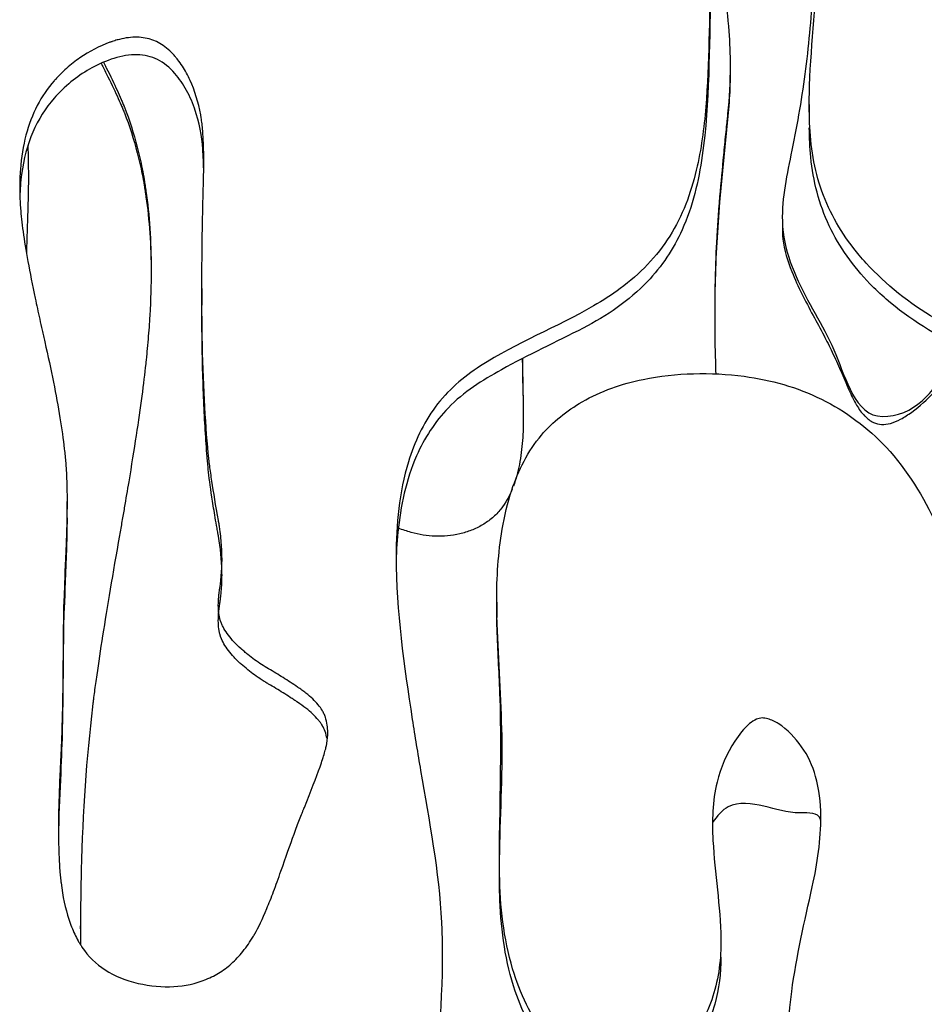
# Model space of a CAD drawing. Units: millimetres. Extents: x 147 to 2818, y 68 to 2050.
# Drawn here: x 535 to 587, y 673 to 730 of the extents above; entities that cross this region are included whole.
import ezdxf

# ---------------------------------------------------------------- set-up
doc = ezdxf.new("R2010")
doc.units = ezdxf.units.MM
doc.layers.get('0').update_dxf_attribs({"lineweight": 20, "true_color": 0x8faf8f})

msp = doc.modelspace()

# ---------------------------------------------------------------- linework, layer by layer
at = {"color": 218, "lineweight": -3, "true_color": 0x480548}
for p, q in [((575.7821, 727.0185), (575.7821, 727.3539)), ((578.7572, 718.4015), (578.7572, 718.0797)), ((538.4904, 677.8235), (538.4904, 677.9952))]:
    msp.add_line(p, q, dxfattribs=at)
at = {"color": 78, "lineweight": -3, "true_color": 0x264805}
for p, q in [((580.3017, 725.146), (580.3017, 724.1579)), ((545.4545, 714.5833), (545.4545, 713.6332)), ((537.7173, 701.4557), (537.7173, 702.3627)), ((562.3722, 696.5883), (562.3722, 695.701))]:
    msp.add_line(p, q, dxfattribs=at)
for points, knots in [([(582.1174, 774.6007), (582.1184, 774.7638), (582.1173, 774.9269), (582.1096, 775.0899), (582.0918, 775.4687), (582.0455, 775.8475), (581.9678, 776.219), (581.8154, 776.9467), (581.5302, 777.657), (581.1436, 778.2956), (580.8402, 778.7966), (580.4832, 779.2779), (580.0474, 779.6738), (579.8291, 779.8721), (579.5903, 780.0627), (579.3158, 780.1751), (579.2191, 780.2147), (579.1164, 780.2442), (579.0122, 780.2558), (578.907, 780.2677), (578.7974, 780.2606), (578.6955, 780.2324), (578.6069, 780.2079), (578.522, 780.1673), (578.4459, 780.1166), (578.3377, 780.0445), (578.249, 779.9459), (578.1662, 779.8466), (577.9641, 779.6042), (577.8268, 779.3124), (577.7081, 779.0216), (577.252, 777.9044), (577.0596, 776.6916), (576.9077, 775.4969), (576.3832, 771.3723), (576.4536, 767.1925), (576.2526, 763.0345), (576.2231, 762.4251), (576.1933, 761.8156), (576.1633, 761.2061), (575.6942, 751.6949), (575.0387, 742.1767), (574.6607, 732.6322), (574.5601, 730.092), (574.562, 727.545), (574.3626, 725.0085), (574.2669, 723.7909), (574.1032, 722.5729), (573.8223, 721.383), (573.5101, 720.0607), (573.022, 718.752), (572.2981, 717.5968), (571.5682, 716.4321), (570.5712, 715.4109), (569.4591, 714.5919), (568.9667, 714.2292), (568.4518, 713.8951), (567.9225, 713.5871), (565.8071, 712.3562), (563.4894, 711.47), (561.435, 710.1417), (560.453, 709.5068), (559.536, 708.7226), (558.8458, 707.7848), (558.1541, 706.845), (557.6491, 705.7594), (557.3068, 704.6474), (556.7673, 702.895), (556.5956, 701.0287), (556.596, 699.1961), (556.596, 699.1935), (556.596, 699.1908), (556.596, 699.1882)], [0.346282343, 0.346282343, 0.346282343, 0.346282343, 0.346773426, 0.346773426, 0.346773426, 0.347903489, 0.347903489, 0.347903489, 0.350142205, 0.350142205, 0.350142205, 0.351888749, 0.351888749, 0.351888749, 0.352760104, 0.352760104, 0.352760104, 0.353062798, 0.353062798, 0.353062798, 0.353370407, 0.353370407, 0.353370407, 0.353636227, 0.353636227, 0.353636227, 0.354015791, 0.354015791, 0.354015791, 0.354953098, 0.354953098, 0.354953098, 0.358577653, 0.358577653, 0.358577653, 0.371068189, 0.371068189, 0.371068189, 0.372898891, 0.372898891, 0.372898891, 0.401466847, 0.401466847, 0.401466847, 0.409069083, 0.409069083, 0.409069083, 0.412711115, 0.412711115, 0.412711115, 0.416765462, 0.416765462, 0.416765462, 0.420869534, 0.420869534, 0.420869534, 0.422660373, 0.422660373, 0.422660373, 0.429813627, 0.429813627, 0.429813627, 0.433266939, 0.433266939, 0.433266939, 0.43671438, 0.43671438, 0.43671438, 0.442156917, 0.442156917, 0.442156917, 0.442164698, 0.442164698, 0.442164698, 0.442164698]), ([(576.8484, 773.7784), (582.0406, 774.763), (581.9349, 775.2929), (581.7645, 775.798), (581.517, 776.5317), (581.1285, 777.2292), (580.6471, 777.8408), (580.4089, 778.1433), (580.1412, 778.4279), (579.84, 778.6703), (579.7244, 778.7635), (579.6016, 778.8497), (579.4704, 778.9202), (579.338, 778.9914), (579.1932, 779.0481), (579.0438, 779.0699), (578.9522, 779.0832), (578.8569, 779.0831), (578.7658, 779.0666), (578.6744, 779.05), (578.5851, 779.0166), (578.5046, 778.9712), (578.4248, 778.9262), (578.3531, 778.8669), (578.2891, 778.8021), (578.1357, 778.6467), (578.0098, 778.4637), (577.9075, 778.2722), (577.5517, 777.6059), (577.3639, 776.8591), (577.2079, 776.1225), (576.7097, 773.7717), (576.6852, 771.3435), (576.579, 768.9426), (576.5254, 767.7295), (576.4703, 766.5162), (576.4138, 765.3028), (576.1139, 758.8639), (575.7715, 752.4196), (575.4124, 745.9698), (575.1443, 741.1559), (574.8464, 736.3393), (574.6566, 731.5145), (574.5347, 728.4149), (574.6083, 725.2907), (574.1623, 722.2172), (573.9507, 720.7591), (573.6113, 719.2935), (573.002, 717.9482), (572.5129, 716.8681), (571.8384, 715.8498), (571.0151, 714.9896), (569.9676, 713.8951), (568.6839, 713.0039), (567.328, 712.3139), (565.7668, 711.5194), (564.1785, 710.7745), (562.6461, 709.927), (561.5511, 709.3215), (560.4658, 708.6401), (559.5971, 707.7454), (558.8263, 706.9516), (558.2121, 705.9923), (557.7698, 704.9825), (557.1656, 703.6033), (556.8486, 702.0949), (556.7, 700.5986), (556.638, 699.9735), (556.6043, 699.3458), (556.5989, 698.717)], [0.344595233, 0.344595233, 0.344595233, 0.344595233, 0.346083218, 0.346083218, 0.346083218, 0.34824594, 0.34824594, 0.34824594, 0.349306913, 0.349306913, 0.349306913, 0.349712755, 0.349712755, 0.349712755, 0.350125304, 0.350125304, 0.350125304, 0.350376843, 0.350376843, 0.350376843, 0.350629149, 0.350629149, 0.350629149, 0.350878524, 0.350878524, 0.350878524, 0.351478469, 0.351478469, 0.351478469, 0.35357837, 0.35357837, 0.35357837, 0.360303606, 0.360303606, 0.360303606, 0.363700682, 0.363700682, 0.363700682, 0.381727876, 0.381727876, 0.381727876, 0.395182807, 0.395182807, 0.395182807, 0.40382602, 0.40382602, 0.40382602, 0.407939123, 0.407939123, 0.407939123, 0.411244796, 0.411244796, 0.411244796, 0.415457481, 0.415457481, 0.415457481, 0.420247972, 0.420247972, 0.420247972, 0.423664492, 0.423664492, 0.423664492, 0.426651086, 0.426651086, 0.426651086, 0.430731443, 0.430731443, 0.430731443, 0.432449365, 0.432449365, 0.432449365, 0.432449365]), ([(580.3084, 725.7736), (580.3552, 728.2721), (580.696, 730.7702), (580.7906, 733.2684), (580.8314, 734.3477), (580.8462, 735.4278), (580.8354, 736.5078)], [0.29735728, 0.29735728, 0.29735728, 0.29735728, 0.304839683, 0.304839683, 0.304839683, 0.308071734, 0.308071734, 0.308071734, 0.308071734]), ([(545.5618, 721.8315), (545.5621, 722.239), (545.5552, 722.6143), (545.5282, 723.2807), (545.5088, 723.5753), (545.4703, 723.9745), (545.4558, 724.1004), (545.4319, 724.2786), (545.4235, 724.3362), (545.4103, 724.4199), (545.4058, 724.4474), (545.399, 724.4879), (545.3966, 724.5013), (545.3931, 724.5213), (545.3919, 724.5279), (545.3896, 724.5411), (545.3893, 724.5427), (545.2526, 725.2895), (545.0519, 725.9491), (544.6515, 726.825), (544.5016, 727.098), (544.2518, 727.4792), (544.1644, 727.6015), (544.0271, 727.778), (543.9803, 727.8356), (543.9085, 727.9202), (543.8843, 727.9482), (543.8355, 728.0034), (543.8144, 728.0269), (543.3292, 728.5527), (542.8, 728.8552), (541.8975, 729.0207), (541.5786, 729.0278), (541.073, 728.9664), (540.8999, 728.9339), (540.6335, 728.8671), (540.5436, 728.8419), (540.407, 728.7995), (540.3612, 728.7846), (540.292, 728.7612), (540.2689, 728.7532), (540.2225, 728.7368), (540.1951, 728.7268), (539.5642, 728.4952), (538.9924, 728.1988), (538.1944, 727.6466), (537.9384, 727.4446), (537.5693, 727.1146), (537.4487, 727.0002), (537.2717, 726.8217), (537.2133, 726.7611), (537.1266, 726.6686), (537.0979, 726.6374), (537.055, 726.5903), (537.0407, 726.5745), (537.0123, 726.5428), (536.9959, 726.5243), (536.2246, 725.6517), (535.6834, 724.6116), (535.1989, 722.78), (535.092, 722.1241), (535.0143, 721.0851), (535.0018, 720.7366), (535.0019, 720.3775)], [0.00733123, 0.00733123, 0.00733123, 0.00733123, 0.015625, 0.015625, 0.0234375, 0.0234375, 0.02734375, 0.02734375, 0.02929688, 0.02929688, 0.03027344, 0.03027344, 0.03076172, 0.03076172, 0.03100586, 0.03100586, 0.03125, 0.03125, 0.046875, 0.046875, 0.0546875, 0.0546875, 0.05859375, 0.05859375, 0.06054688, 0.06054688, 0.06152344, 0.06152344, 0.0625, 0.0625, 0.078125, 0.078125, 0.0859375, 0.0859375, 0.08984375, 0.08984375, 0.09179688, 0.09179688, 0.09277344, 0.09277344, 0.09326172, 0.09326172, 0.09375, 0.09375, 0.109375, 0.109375, 0.1171875, 0.1171875, 0.12109375, 0.12109375, 0.12304688, 0.12304688, 0.12402344, 0.12402344, 0.12451172, 0.12451172, 0.125, 0.125, 0.15625, 0.15625, 0.171875, 0.171875, 0.17940751, 0.17940751, 0.17940751, 0.17940751]), ([(545.5599, 721.2312), (545.5544, 721.7374), (545.5366, 722.1883), (545.5067, 722.584), (545.4494, 723.3417), (545.3269, 724.0908), (545.0298, 724.9337), (544.8813, 725.3551), (544.7034, 725.743), (544.496, 726.0974), (544.2887, 726.4518), (544.0903, 726.7314), (543.7858, 727.0601), (543.4814, 727.3889), (543.1447, 727.6324), (542.7758, 727.7909), (542.407, 727.9493), (542.0059, 728.0226), (541.5725, 728.0108), (540.7059, 727.9871), (539.7504, 727.6024), (539.0057, 727.1768), (538.6333, 726.964), (538.2787, 726.7195), (537.9417, 726.4431), (537.6048, 726.1668), (537.2372, 725.8041), (536.984, 725.5187), (536.4777, 724.9479), (536.0684, 724.297), (535.7561, 723.566), (535.4438, 722.8349), (535.2285, 722.0237), (535.1102, 721.1324), (535.0542, 720.7107), (535.0209, 720.3037), (535.0073, 719.8136)], [0.00995262, 0.00995262, 0.00995262, 0.00995262, 0.02083333, 0.02083333, 0.02083333, 0.04166667, 0.04166667, 0.04166667, 0.05208333, 0.05208333, 0.05208333, 0.0625, 0.0625, 0.0625, 0.07291667, 0.07291667, 0.07291667, 0.08333333, 0.08333333, 0.08333333, 0.10416667, 0.10416667, 0.10416667, 0.11458333, 0.11458333, 0.11458333, 0.125, 0.125, 0.125, 0.14583333, 0.14583333, 0.14583333, 0.16666667, 0.16666667, 0.16666667, 0.17652122, 0.17652122, 0.17652122, 0.17652122]), ([(611.7618, 690.8291), (611.7621, 691.3078), (611.6773, 691.7888), (611.5514, 692.2505), (611.2746, 693.266), (610.8047, 694.2393), (610.2197, 695.1173), (609.6055, 696.0389), (608.8586, 696.8873), (608.0124, 697.6067), (607.4623, 698.0744), (606.8546, 698.4886), (606.2007, 698.7992), (605.6878, 699.0429), (605.1362, 699.2326), (604.5718, 699.3039), (604.0025, 699.3758), (603.4096, 699.3305), (602.8539, 699.1883), (602.1925, 699.0192), (601.5639, 698.7133), (600.9879, 698.35), (600.3797, 697.9664), (599.8101, 697.5245), (599.2464, 697.0794), (598.9651, 696.8573), (598.6838, 696.6353), (598.4022, 696.4138), (598.2614, 696.303), (598.1206, 696.1922), (597.9793, 696.0819), (597.944, 696.0544), (597.9121, 696.0226), (597.8759, 695.9961), (597.8579, 695.9828), (597.8396, 695.9699), (597.8213, 695.9569), (597.7483, 695.9049), (597.6748, 695.8535), (597.5996, 695.8047), (597.3832, 695.6641), (597.153, 695.5374), (596.9072, 695.4571), (596.7922, 695.4195), (596.6722, 695.3922), (596.5514, 695.3838), (596.4292, 695.3752), (596.3026, 695.387), (596.1864, 695.4251), (596.0852, 695.4583), (595.9919, 695.5162), (595.9088, 695.5823), (595.8082, 695.6623), (595.7259, 695.7649), (595.6544, 695.8713), (595.4406, 696.1899), (595.3063, 696.5583), (595.1941, 696.9242), (594.6814, 698.5959), (594.5577, 700.3615), (594.3128, 702.0906), (594.1128, 703.5024), (593.8931, 704.917), (593.5289, 706.2958), (593.2613, 707.3087), (592.9179, 708.3189), (592.3961, 709.2297), (592.0435, 709.845), (591.5746, 710.4117), (591.0182, 710.8563), (589.972, 711.6922), (588.6972, 712.2018), (587.5315, 712.8657), (586.0543, 713.7069), (584.7092, 714.8065), (583.5627, 716.0525), (583.4275, 716.1994), (583.2954, 716.3492), (583.1668, 716.5017), (582.3053, 717.5229), (581.5911, 718.6923), (581.1144, 719.9347), (580.6372, 721.1785), (580.4075, 722.5215), (580.3351, 723.849), (580.3001, 724.4906), (580.2935, 725.1322), (580.3084, 725.7736)], [0.240731957, 0.240731957, 0.240731957, 0.240731957, 0.242128955, 0.242128955, 0.242128955, 0.245217411, 0.245217411, 0.245217411, 0.248452284, 0.248452284, 0.248452284, 0.250550276, 0.250550276, 0.250550276, 0.252196891, 0.252196891, 0.252196891, 0.253863672, 0.253863672, 0.253863672, 0.255843435, 0.255843435, 0.255843435, 0.257917792, 0.257917792, 0.257917792, 0.258951831, 0.258951831, 0.258951831, 0.259468851, 0.259468851, 0.259468851, 0.259598223, 0.259598223, 0.259598223, 0.259662768, 0.259662768, 0.259662768, 0.259921003, 0.259921003, 0.259921003, 0.260668154, 0.260668154, 0.260668154, 0.26101621, 0.26101621, 0.26101621, 0.261370858, 0.261370858, 0.261370858, 0.261679204, 0.261679204, 0.261679204, 0.262053926, 0.262053926, 0.262053926, 0.26318412, 0.26318412, 0.26318412, 0.268356151, 0.268356151, 0.268356151, 0.27258114, 0.27258114, 0.27258114, 0.275695165, 0.275695165, 0.275695165, 0.277809857, 0.277809857, 0.277809857, 0.281756893, 0.281756893, 0.281756893, 0.286837629, 0.286837629, 0.286837629, 0.287429694, 0.287429694, 0.287429694, 0.291431729, 0.291431729, 0.291431729, 0.295436098, 0.295436098, 0.295436098, 0.29735728, 0.29735728, 0.29735728, 0.29735728]), ([(611.7408, 690.384), (611.7097, 690.7085), (611.6449, 691.0311), (611.5608, 691.3447), (611.2916, 692.3474), (610.8314, 693.3088), (610.2585, 694.1775), (609.5184, 695.2995), (608.5831, 696.3256), (607.4962, 697.1247), (606.9719, 697.5102), (606.3985, 697.8415), (605.7923, 698.0824), (605.3007, 698.2777), (604.7729, 698.4098), (604.2438, 698.4367), (603.7127, 698.4636), (603.1704, 698.3901), (602.661, 698.2394), (601.9761, 698.0369), (601.3334, 697.6909), (600.7399, 697.2968), (599.7574, 696.6445), (598.8571, 695.8782), (597.926, 695.1557), (597.6152, 694.9145), (597.2744, 694.6921), (596.8986, 694.5717), (596.7676, 694.5297), (596.6299, 694.5012), (596.4922, 694.4988), (596.3965, 694.4972), (596.2991, 694.5087), (596.2075, 694.536), (596.1153, 694.5635), (596.0288, 694.6113), (595.9509, 694.6674), (595.8536, 694.7375), (595.7701, 694.8273), (595.6992, 694.9236), (595.5023, 695.1913), (595.3728, 695.5058), (595.2648, 695.8191), (594.7989, 697.1708), (594.68, 698.6177), (594.4766, 700.031), (594.2367, 701.6974), (594.0233, 703.3733), (593.6224, 705.0084), (593.3441, 706.1432), (592.981, 707.28), (592.3979, 708.2953), (592.072, 708.8629), (591.6506, 709.3911), (591.1474, 709.8137), (590.5488, 710.3164), (589.8544, 710.7009), (589.165, 711.073), (587.6056, 711.9148), (586.0424, 712.8063), (584.7168, 713.975), (584.3937, 714.2598), (584.0803, 714.5559), (583.7815, 714.8654), (582.8384, 715.8426), (582.0245, 716.9709), (581.4456, 718.1933), (580.8644, 719.4204), (580.5205, 720.7726), (580.3908, 722.1205), (580.3364, 722.6856), (580.3065, 723.2522), (580.3038, 723.8196)], [0.243644087, 0.243644087, 0.243644087, 0.243644087, 0.244608093, 0.244608093, 0.244608093, 0.247705989, 0.247705989, 0.247705989, 0.251719209, 0.251719209, 0.251719209, 0.253636634, 0.253636634, 0.253636634, 0.255196235, 0.255196235, 0.255196235, 0.256761742, 0.256761742, 0.256761742, 0.258867914, 0.258867914, 0.258867914, 0.262324674, 0.262324674, 0.262324674, 0.263473245, 0.263473245, 0.263473245, 0.263860008, 0.263860008, 0.263860008, 0.264128376, 0.264128376, 0.264128376, 0.264399473, 0.264399473, 0.264399473, 0.264739439, 0.264739439, 0.264739439, 0.265690801, 0.265690801, 0.265690801, 0.269809212, 0.269809212, 0.269809212, 0.274672671, 0.274672671, 0.274672671, 0.278037666, 0.278037666, 0.278037666, 0.279885763, 0.279885763, 0.279885763, 0.282066532, 0.282066532, 0.282066532, 0.287018654, 0.287018654, 0.287018654, 0.288213204, 0.288213204, 0.288213204, 0.292002644, 0.292002644, 0.292002644, 0.295813075, 0.295813075, 0.295813075, 0.297401411, 0.297401411, 0.297401411, 0.297401411]), ([(545.4545, 714.6146), (545.4546, 715.0623), (545.4564, 715.5188), (545.4654, 716.7216), (545.4752, 717.4812), (545.4964, 718.654), (545.5046, 719.0505), (545.5184, 719.6536), (545.5232, 719.856), (545.5309, 720.1618), (545.5336, 720.264), (545.539, 720.4692), (545.5416, 720.5661), (545.5446, 720.6754)], [0.958888833, 0.958888833, 0.958888833, 0.958888833, 0.96875, 0.96875, 0.984375, 0.984375, 0.9921875, 0.9921875, 0.99609375, 0.99609375, 0.998046875, 0.998046875, 1, 1, 1, 1]), ([(535.0019, 720.3775), (535.0019, 720.3642), (535.0019, 720.3508), (535.0025, 720.1509), (535.0064, 719.9614), (535.0174, 719.673), (535.022, 719.5762), (535.0301, 719.4299), (535.033, 719.3809), (535.0376, 719.3073), (535.0393, 719.2826), (535.0418, 719.2457), (535.0426, 719.2333), (535.0443, 719.2086), (535.0457, 719.1898), (535.1005, 718.4248), (535.2439, 717.4078), (535.5928, 715.4952), (535.7313, 714.7931), (535.9726, 713.6431), (536.0586, 713.2437), (536.1959, 712.6202), (536.243, 712.4084), (536.3159, 712.0846), (536.3405, 711.9756), (536.378, 711.8107), (536.3905, 711.7554), (536.4159, 711.6445), (536.4298, 711.5836), (536.8147, 709.9048), (537.1051, 708.4507), (537.4164, 706.5309), (537.4995, 705.9345), (537.5931, 705.1053), (537.6191, 704.8397), (537.6504, 704.4578), (537.6595, 704.3332), (537.6712, 704.1504), (537.6748, 704.0901), (537.6797, 704.0007), (537.6813, 703.9711), (537.6842, 703.9122), (537.6855, 703.8865), (537.7075, 703.397), (537.7176, 702.8916), (537.7173, 702.3374)], [0.17940751, 0.17940751, 0.17940751, 0.17940751, 0.1796875, 0.1796875, 0.18359375, 0.18359375, 0.18554688, 0.18554688, 0.18652344, 0.18652344, 0.18701172, 0.18701172, 0.18725586, 0.18725586, 0.1875, 0.1875, 0.21875, 0.21875, 0.234375, 0.234375, 0.2421875, 0.2421875, 0.24609375, 0.24609375, 0.24804688, 0.24804688, 0.24902344, 0.24902344, 0.25, 0.25, 0.28125, 0.28125, 0.296875, 0.296875, 0.3046875, 0.3046875, 0.30859375, 0.30859375, 0.31054688, 0.31054688, 0.31152344, 0.31152344, 0.3125, 0.3125, 0.32617187, 0.32617187, 0.32617187, 0.32617187]), ([(552.675, 689.1038), (552.675, 689.2504), (552.6655, 689.3911), (552.6242, 689.6841), (552.5889, 689.8341), (552.5162, 690.047), (552.4887, 690.116), (552.4426, 690.2164), (552.4264, 690.2493), (552.3924, 690.3142), (552.3716, 690.3512), (552.2305, 690.589), (552.0499, 690.8061), (551.6961, 691.1399), (551.5643, 691.2526), (551.346, 691.4237), (551.2698, 691.4811), (551.1502, 691.5677), (551.1095, 691.5967), (551.0472, 691.6402), (551.0262, 691.6548), (550.9837, 691.6839), (550.9578, 691.7015), (550.6665, 691.8981), (550.391, 692.0775), (549.976, 692.3382), (549.8373, 692.4236), (549.5594, 692.5918), (549.4163, 692.6767), (549.009, 692.9138), (548.7415, 693.089), (548.3463, 693.3775), (548.2156, 693.478), (548.021, 693.635), (547.9564, 693.6885), (547.8599, 693.7702), (547.8278, 693.7977), (547.7637, 693.8533), (547.736, 693.8776), (547.4103, 694.1665), (547.1687, 694.4244), (546.8783, 694.8129), (546.7935, 694.9427), (546.6842, 695.1377), (546.6508, 695.2028), (546.6051, 695.3006), (546.5907, 695.3332), (546.5632, 695.3984), (546.5486, 695.4356), (546.4539, 695.6885), (546.4073, 695.9616), (546.3935, 696.4437), (546.3982, 696.6165), (546.4194, 696.8939), (546.4288, 696.9893), (546.4465, 697.137), (546.4529, 697.187), (546.4635, 697.2632), (546.4672, 697.2887), (546.4729, 697.3274), (546.4748, 697.3403), (546.4788, 697.3662), (546.4814, 697.3828), (546.5782, 697.9988), (546.6194, 698.625), (546.6001, 699.5936), (546.5801, 699.9214), (546.5299, 700.4204), (546.5098, 700.588), (546.4745, 700.8412), (546.4619, 700.9259), (546.4417, 701.0534), (546.4348, 701.0959), (546.4241, 701.1599), (546.4204, 701.1813), (546.4131, 701.224), (546.4104, 701.2397), (546.2523, 702.1337), (546.1271, 702.888), (545.9816, 703.8508), (545.9401, 704.1436), (545.8885, 704.5405), (545.873, 704.6658), (545.8525, 704.8432), (545.846, 704.9006), (545.8341, 705.0118), (545.8292, 705.0591), (545.6397, 706.9972), (545.5246, 709.2338), (545.4622, 712.7145), (545.4543, 713.6437), (545.4545, 714.6146)], [0.72323251, 0.72323251, 0.72323251, 0.72323251, 0.7265625, 0.7265625, 0.73046875, 0.73046875, 0.73242188, 0.73242188, 0.73339844, 0.73339844, 0.734375, 0.734375, 0.7421875, 0.7421875, 0.74609375, 0.74609375, 0.74804688, 0.74804688, 0.74902344, 0.74902344, 0.74951172, 0.74951172, 0.75, 0.75, 0.7578125, 0.7578125, 0.76171875, 0.76171875, 0.765625, 0.765625, 0.7734375, 0.7734375, 0.77734375, 0.77734375, 0.77929688, 0.77929688, 0.78027344, 0.78027344, 0.78125, 0.78125, 0.7890625, 0.7890625, 0.79296875, 0.79296875, 0.79492188, 0.79492188, 0.79589844, 0.79589844, 0.796875, 0.796875, 0.8046875, 0.8046875, 0.80859375, 0.80859375, 0.81054688, 0.81054688, 0.81152344, 0.81152344, 0.81201172, 0.81201172, 0.81225586, 0.81225586, 0.8125, 0.8125, 0.828125, 0.828125, 0.8359375, 0.8359375, 0.83984375, 0.83984375, 0.84179688, 0.84179688, 0.84277344, 0.84277344, 0.84326172, 0.84326172, 0.84375, 0.84375, 0.859375, 0.859375, 0.8671875, 0.8671875, 0.87109375, 0.87109375, 0.87304688, 0.87304688, 0.875, 0.875, 0.9375, 0.9375, 0.95888883, 0.95888883, 0.95888883, 0.95888883]), ([(552.6328, 688.7507), (552.5836, 689.0314), (552.4913, 689.2854), (552.3513, 689.5207), (552.3481, 689.5261), (552.34, 689.5393), (552.3278, 689.5591), (552.2981, 689.6054), (552.2341, 689.6985), (552.0882, 689.8865), (551.7237, 690.2698), (551.287, 690.6108), (550.9353, 690.8473), (550.9321, 690.8494), (550.9235, 690.8552), (550.9107, 690.8638), (550.8807, 690.8839), (550.8206, 690.924), (550.7005, 691.0038), (550.4597, 691.1614), (549.9766, 691.4693), (549.5597, 691.7207), (549.2107, 691.9231), (549.145, 691.9625), (549.0103, 692.0455), (548.8089, 692.1733), (548.3443, 692.4937), (547.9551, 692.8068), (547.6918, 693.0396), (547.6817, 693.0485), (547.6638, 693.0645), (547.6371, 693.0885), (547.5757, 693.1445), (547.4569, 693.2567), (547.2351, 693.4813), (546.8543, 693.932), (546.6358, 694.3208), (546.535, 694.5892), (546.5328, 694.5951), (546.5277, 694.6093), (546.5202, 694.6307), (546.5033, 694.6817), (546.4726, 694.7876), (546.4236, 695.0152), (546.3747, 695.5335), (546.4171, 696.0862), (546.4839, 696.5094), (546.4843, 696.5123), (546.4858, 696.5218), (546.488, 696.5359), (546.4931, 696.569), (546.503, 696.6353), (546.5216, 696.7683), (546.5544, 697.036), (546.6024, 697.5777), (546.6272, 698.6866), (546.5267, 699.6811), (546.4046, 700.369), (546.4032, 700.3772), (546.4008, 700.3906), (546.3972, 700.4108), (546.3889, 700.4578), (546.3724, 700.5511), (546.3401, 700.7355), (546.2776, 701.095), (546.162, 701.7773), (546.0786, 702.299), (545.9331, 703.2583), (545.8642, 703.7857), (545.8222, 704.2141), (545.8206, 704.2304), (545.8177, 704.2597), (545.8135, 704.3038), (545.8036, 704.4071), (545.7842, 704.6156), (545.7468, 705.0399), (545.6777, 705.9176), (545.6281, 706.72), (545.5417, 708.3914), (545.5013, 709.5946), (545.4622, 711.771), (545.4543, 712.6969), (545.4545, 713.6644)], [0.72728394, 0.72728394, 0.72728394, 0.72728394, 0.734375, 0.734375, 0.73461914, 0.73461914, 0.73486328, 0.73535156, 0.73632812, 0.73828125, 0.7421875, 0.75, 0.75, 0.75012207, 0.75012207, 0.75024414, 0.75048828, 0.75097656, 0.75195312, 0.75390625, 0.7578125, 0.765625, 0.765625, 0.76757812, 0.76757812, 0.76953125, 0.7734375, 0.78125, 0.78125, 0.78149414, 0.78149414, 0.78173828, 0.78222656, 0.78320312, 0.78515625, 0.7890625, 0.796875, 0.796875, 0.79711914, 0.79711914, 0.79736328, 0.79785156, 0.79882812, 0.80078125, 0.8046875, 0.8125, 0.8125, 0.81262207, 0.81262207, 0.81274414, 0.81298828, 0.81347656, 0.81445312, 0.81640625, 0.8203125, 0.828125, 0.84375, 0.84375, 0.84387207, 0.84387207, 0.84399414, 0.84423828, 0.84472656, 0.84570312, 0.84765625, 0.8515625, 0.859375, 0.859375, 0.875, 0.875, 0.87548828, 0.87548828, 0.87597656, 0.87695312, 0.87890625, 0.8828125, 0.890625, 0.90625, 0.90625, 0.9375, 0.9375, 0.95888883, 0.95888883, 0.95888883, 0.95888883]), ([(562.3722, 696.5998), (562.3654, 697.9966), (562.4538, 699.3963), (562.6853, 700.7702), (562.813, 701.5283), (562.989, 702.2814), (563.2313, 703.0115), (563.6083, 704.1474), (564.1645, 705.2579), (564.9401, 706.1749), (565.5874, 706.9401), (566.401, 707.5794), (567.2722, 708.083), (568.3466, 708.704), (569.5518, 709.1238), (570.7709, 709.3723), (572.6623, 709.7577), (574.6475, 709.8001), (576.562, 709.5488), (578.092, 709.3479), (579.6165, 708.9166), (580.9977, 708.2358), (582.3844, 707.5523), (583.6633, 706.6004), (584.7122, 705.473), (585.9197, 704.1751), (586.8688, 702.6274), (587.599, 701.0181), (588.5058, 699.0195), (589.1433, 696.8873), (589.5379, 694.7306), (589.6817, 693.945), (589.7945, 693.1532), (589.879, 692.359), (589.9316, 691.8643), (589.9733, 691.3682), (590.0047, 690.8712)], [0.120517778, 0.120517778, 0.120517778, 0.120517778, 0.124761655, 0.124761655, 0.124761655, 0.127058047, 0.127058047, 0.127058047, 0.130615217, 0.130615217, 0.130615217, 0.13357023, 0.13357023, 0.13357023, 0.137220846, 0.137220846, 0.137220846, 0.142902745, 0.142902745, 0.142902745, 0.147440894, 0.147440894, 0.147440894, 0.15200633, 0.15200633, 0.15200633, 0.15725415, 0.15725415, 0.15725415, 0.163785567, 0.163785567, 0.163785567, 0.166151584, 0.166151584, 0.166151584, 0.167636223, 0.167636223, 0.167636223, 0.167636223]), ([(537.7173, 702.3374), (537.7173, 702.2582), (537.717, 702.1781), (537.7146, 701.7723), (537.7094, 701.4317), (537.6963, 700.8971), (537.6911, 700.7149), (537.682, 700.4356), (537.6788, 700.3416), (537.6736, 700.199), (537.6718, 700.1512), (537.669, 700.0791), (537.6681, 700.055), (537.6667, 700.0188), (537.6662, 700.0067), (537.6655, 699.9886), (537.6653, 699.9825), (537.6648, 699.9704), (537.6647, 699.9679), (537.6152, 698.7317), (537.578, 697.7937), (537.54, 696.8201), (537.5303, 696.5677), (537.5202, 696.2976), (537.5176, 696.2256), (537.5148, 696.1447), (537.514, 696.1222), (537.5132, 696.0953), (537.5129, 696.0874), (537.5125, 696.074), (537.5123, 696.064), (537.5123, 696.0626), (537.5014, 694.9257), (537.4769, 692.368), (537.474, 692.0661), (537.4705, 691.7064), (537.4702, 691.6662), (537.4696, 691.6054), (537.4695, 691.5973), (537.4693, 691.5781), (537.4692, 691.5685), (537.4687, 691.5204), (537.4683, 691.4819), (537.467, 691.3662), (537.466, 691.2889), (537.4607, 690.9008), (537.4548, 690.5865), (537.4324, 689.6319), (537.4112, 688.98), (537.3699, 687.9789), (537.3546, 687.6414), (537.3356, 687.2572), (537.3334, 687.2145), (537.3291, 687.1289), (537.326, 687.0672), (537.3179, 686.9039), (537.3128, 686.7961), (537.298, 686.4758), (537.289, 686.2664), (537.2486, 685.2402), (537.2304, 684.4858), (537.2259, 683.706), (537.2256, 683.6151), (537.2256, 683.5255)], [0.32617187, 0.32617187, 0.32617187, 0.32617187, 0.328125, 0.328125, 0.3359375, 0.3359375, 0.33984375, 0.33984375, 0.34179688, 0.34179688, 0.34277344, 0.34277344, 0.34326172, 0.34326172, 0.34350586, 0.34350586, 0.34362793, 0.34362793, 0.34375, 0.34375, 0.359375, 0.359375, 0.3671875, 0.3671875, 0.37109375, 0.37109375, 0.37304688, 0.37304688, 0.37402344, 0.37402344, 0.375, 0.375, 0.40625, 0.40625, 0.41015625, 0.41015625, 0.41064453, 0.41064453, 0.41088867, 0.41088867, 0.41113281, 0.41113281, 0.41210938, 0.41210938, 0.4140625, 0.4140625, 0.421875, 0.421875, 0.4375, 0.4375, 0.4453125, 0.4453125, 0.44628906, 0.44628906, 0.44726563, 0.44726563, 0.44921875, 0.44921875, 0.453125, 0.453125, 0.46875, 0.46875, 0.47084092, 0.47084092, 0.47084092, 0.47084092]), ([(537.7173, 701.4305), (537.7176, 701.1334), (537.7141, 700.8386), (537.7082, 700.5228), (537.6911, 699.6038), (537.6263, 698.117), (537.582, 696.9988), (537.5377, 695.8806), (537.5123, 695.1801), (537.5123, 695.1792), (537.5123, 695.1774), (537.4886, 691.6966), (537.4601, 690.033), (537.4459, 689.2012), (537.4204, 688.3419), (537.3837, 687.4552), (537.347, 686.5685), (537.2838, 685.4475), (537.2533, 684.4157), (537.241, 684.0001), (537.2328, 683.6035), (537.2287, 683.2262)], [0.32617187, 0.32617187, 0.32617187, 0.32617187, 0.33333333, 0.33333333, 0.33333333, 0.35416666, 0.35416666, 0.35416666, 0.375, 0.375, 0.375, 0.41666666, 0.41666666, 0.41666666, 0.4375, 0.4375, 0.4375, 0.45833333, 0.45833333, 0.45833333, 0.46672613, 0.46672613, 0.46672613, 0.46672613]), ([(556.596, 699.1882), (556.5972, 696.0638), (557.05, 692.9476), (557.5255, 689.8562), (557.6762, 688.8768), (557.8345, 687.8984), (558.0006, 686.9212), (558.4927, 684.0262), (559.0594, 681.126), (559.2025, 678.1916), (559.2201, 677.8305), (559.233, 677.4693), (559.2411, 677.1079), (559.315, 673.8086), (558.8721, 670.5116), (558.9118, 667.2091), (558.9217, 666.3837), (558.9814, 665.5583), (559.071, 664.7374), (559.1605, 663.9173), (559.279, 663.1002), (559.4087, 662.2852), (559.5742, 661.2443), (559.7514, 660.2038), (559.891, 659.1587)], [0.442164698, 0.442164698, 0.442164698, 0.442164698, 0.451425157, 0.451425157, 0.451425157, 0.454356173, 0.454356173, 0.454356173, 0.463043388, 0.463043388, 0.463043388, 0.464107964, 0.464107964, 0.464107964, 0.473829643, 0.473829643, 0.473829643, 0.47626045, 0.47626045, 0.47626045, 0.478687521, 0.478687521, 0.478687521, 0.481787405, 0.481787405, 0.481787405, 0.481787405]), ([(579.5877, 656.5399), (579.5464, 659.9659), (579.2732, 663.3897), (579.1083, 666.8106), (578.9892, 669.2826), (578.9671, 671.7788), (579.2962, 674.2306), (579.5683, 676.2579), (580.0302, 678.2563), (580.4752, 680.2525), (580.7721, 681.5844), (580.9799, 682.9516), (580.9634, 684.3151), (580.9542, 685.0774), (580.8716, 685.8487), (580.6643, 686.5828), (580.494, 687.1856), (580.2376, 687.7799), (579.8652, 688.2856), (579.493, 688.7908), (579.0576, 689.2766), (578.5232, 689.61), (578.3355, 689.7272), (578.1322, 689.8248), (577.9198, 689.8884), (577.8159, 689.9195), (577.7061, 689.9397), (577.5977, 689.935), (577.4887, 689.9304), (577.3795, 689.9033), (577.2787, 689.862), (577.1324, 689.802), (576.998, 689.7122), (576.8764, 689.6117), (576.5394, 689.3332), (576.2772, 688.9704), (576.0385, 688.6056), (575.569, 687.8881), (575.2214, 687.08), (575.0127, 686.2503), (574.74, 685.1666), (574.7178, 684.0232), (574.777, 682.9076), (574.8773, 681.015), (575.2041, 679.1343), (575.2325, 677.2383), (575.249, 676.1346), (575.1103, 675.0095), (574.7697, 673.9583), (574.4274, 672.9022), (573.8746, 671.8982), (573.1853, 671.0241), (572.7514, 670.4739), (572.2439, 669.9675), (571.6671, 669.5663), (571.2904, 669.3043), (570.8808, 669.0758), (570.4444, 668.9308), (570.107, 668.8186), (569.7464, 668.7578), (569.3905, 668.7616), (569.0343, 668.7655), (568.675, 668.8339), (568.339, 668.9513), (567.8788, 669.1121), (567.45, 669.3671), (567.0611, 669.6593), (566.3384, 670.2022), (565.7206, 670.8888), (565.1947, 671.6209), (564.3474, 672.8006), (563.6981, 674.1418), (563.2842, 675.5301), (562.7611, 677.285), (562.5594, 679.139), (562.5346, 680.9678), (562.5306, 681.2626), (562.5323, 681.5575), (562.5357, 681.8523), (562.5629, 684.204), (562.7186, 686.5545), (562.6733, 688.9045), (562.6319, 691.0529), (562.4821, 693.1974), (562.397, 695.3433), (562.3804, 695.7613), (562.3708, 696.1804), (562.3722, 696.5998)], [0.028807742, 0.028807742, 0.028807742, 0.028807742, 0.039168652, 0.039168652, 0.039168652, 0.046712175, 0.046712175, 0.046712175, 0.052941615, 0.052941615, 0.052941615, 0.057107344, 0.057107344, 0.057107344, 0.059432958, 0.059432958, 0.059432958, 0.061348156, 0.061348156, 0.061348156, 0.063248771, 0.063248771, 0.063248771, 0.063905382, 0.063905382, 0.063905382, 0.064226663, 0.064226663, 0.064226663, 0.064549634, 0.064549634, 0.064549634, 0.065018562, 0.065018562, 0.065018562, 0.066329512, 0.066329512, 0.066329512, 0.068927647, 0.068927647, 0.068927647, 0.072327609, 0.072327609, 0.072327609, 0.078055205, 0.078055205, 0.078055205, 0.081422246, 0.081422246, 0.081422246, 0.084809905, 0.084809905, 0.084809905, 0.08693095, 0.08693095, 0.08693095, 0.088310601, 0.088310601, 0.088310601, 0.089378091, 0.089378091, 0.089378091, 0.090446282, 0.090446282, 0.090446282, 0.091912391, 0.091912391, 0.091912391, 0.094648149, 0.094648149, 0.094648149, 0.099076702, 0.099076702, 0.099076702, 0.104679635, 0.104679635, 0.104679635, 0.105576805, 0.105576805, 0.105576805, 0.112724663, 0.112724663, 0.112724663, 0.119243709, 0.119243709, 0.119243709, 0.120517778, 0.120517778, 0.120517778, 0.120517778]), ([(575.2343, 676.2022), (575.2293, 675.2959), (575.1222, 674.3815), (574.8781, 673.51), (574.6071, 672.5424), (574.1572, 671.6134), (573.5906, 670.7806), (573.1281, 670.1008), (572.5736, 669.4647), (571.9209, 668.9609), (571.5451, 668.6708), (571.1337, 668.416), (570.6939, 668.2345), (570.3545, 668.0945), (569.9884, 668.0028), (569.6215, 667.9794), (569.2534, 667.9559), (568.8762, 668.0013), (568.5222, 668.1038), (568.0796, 668.232), (567.6593, 668.4476), (567.2811, 668.7091), (566.5816, 669.1926), (565.9727, 669.8125), (565.4508, 670.481), (564.5721, 671.6065), (563.8871, 672.9025), (563.4323, 674.2519), (562.87, 675.9205), (562.6215, 677.6987), (562.5525, 679.4558), (562.5438, 679.6766), (562.538, 679.8975), (562.5349, 680.1184), (562.478, 684.1132), (562.7264, 688.1119), (562.5255, 692.0981), (562.465, 693.2981), (562.4012, 694.5047), (562.3722, 695.7087)], [0.077770517, 0.077770517, 0.077770517, 0.077770517, 0.080530974, 0.080530974, 0.080530974, 0.083602395, 0.083602395, 0.083602395, 0.086105102, 0.086105102, 0.086105102, 0.087536265, 0.087536265, 0.087536265, 0.088643141, 0.088643141, 0.088643141, 0.089754989, 0.089754989, 0.089754989, 0.091145456, 0.091145456, 0.091145456, 0.093722745, 0.093722745, 0.093722745, 0.098083804, 0.098083804, 0.098083804, 0.103481698, 0.103481698, 0.103481698, 0.104154755, 0.104154755, 0.104154755, 0.116308805, 0.116308805, 0.116308805, 0.119969616, 0.119969616, 0.119969616, 0.119969616]), ([(537.3728, 680.471), (537.47, 679.6949), (537.6188, 678.9998), (537.9194, 678.0787), (538.0325, 677.7918), (538.2214, 677.392), (538.2876, 677.2637), (538.3918, 677.079), (538.4273, 677.0187), (538.4818, 676.9301), (538.5002, 676.9009), (538.5373, 676.8431), (538.5528, 676.8194), (539.2876, 675.7248), (540.3607, 675.0301), (543.2227, 674.3759), (544.5206, 674.4502), (545.8312, 674.9855), (545.9748, 675.0512), (546.2577, 675.1953), (546.3806, 675.2654), (546.7585, 675.5061), (546.9997, 675.6943), (547.4607, 676.1258), (547.6805, 676.3692), (547.9941, 676.7758), (548.0959, 676.9183), (548.2447, 677.1423), (548.2936, 677.2187), (548.366, 677.3359), (548.39, 677.3754), (548.4257, 677.4352), (548.4375, 677.4553), (548.4553, 677.4856), (548.4611, 677.4957), (548.4729, 677.516), (548.4813, 677.5306), (548.6984, 677.9079), (548.9304, 678.3939), (549.3061, 679.2943), (549.4359, 679.623), (549.6375, 680.1589), (549.7058, 680.3447), (549.8448, 680.7306), (549.9169, 680.9346), (550.2689, 681.9506), (550.5219, 682.6624), (550.8587, 683.5787), (550.9638, 683.8589), (551.1107, 684.2413), (551.1579, 684.3625), (551.226, 684.5348), (551.2483, 684.5907), (551.281, 684.6721), (551.2918, 684.6988), (551.3078, 684.7383), (551.3131, 684.7514), (551.321, 684.7709), (551.3237, 684.7774), (551.3276, 684.787), (551.3289, 684.7902), (551.3316, 684.7966), (551.3312, 684.7957), (551.7189, 685.7434), (552.0187, 686.5199), (552.341, 687.4391), (552.4272, 687.7045), (552.5246, 688.0413), (552.5518, 688.1433), (552.5846, 688.281), (552.5942, 688.3243), (552.6066, 688.3855), (552.6104, 688.4052), (552.6156, 688.4339), (552.6172, 688.4433), (552.6196, 688.4572), (552.6203, 688.4617), (552.6215, 688.4686), (552.6218, 688.4708), (552.6226, 688.4753), (552.6223, 688.4738), (552.6577, 688.6984), (552.6749, 688.9064), (552.675, 689.1038)], [0.49999999, 0.49999999, 0.49999999, 0.49999999, 0.515625, 0.515625, 0.5234375, 0.5234375, 0.52734375, 0.52734375, 0.52929688, 0.52929688, 0.53027344, 0.53027344, 0.53125, 0.53125, 0.5625, 0.5625, 0.59375, 0.59375, 0.59765625, 0.59765625, 0.6015625, 0.6015625, 0.609375, 0.609375, 0.6171875, 0.6171875, 0.62109375, 0.62109375, 0.62304688, 0.62304688, 0.62402344, 0.62402344, 0.62451172, 0.62451172, 0.62475586, 0.62475586, 0.625, 0.625, 0.640625, 0.640625, 0.6484375, 0.6484375, 0.65234375, 0.65234375, 0.65625, 0.65625, 0.671875, 0.671875, 0.6796875, 0.6796875, 0.68359375, 0.68359375, 0.68554688, 0.68554688, 0.68652344, 0.68652344, 0.68701172, 0.68701172, 0.68725586, 0.68725586, 0.68737793, 0.68737793, 0.6875, 0.6875, 0.703125, 0.703125, 0.7109375, 0.7109375, 0.71484375, 0.71484375, 0.71679688, 0.71679688, 0.71777344, 0.71777344, 0.71826172, 0.71826172, 0.71850586, 0.71850586, 0.71862793, 0.71862793, 0.71875, 0.71875, 0.72323251, 0.72323251, 0.72323251, 0.72323251]), ([(580.9643, 684.0076), (580.9663, 684.0066), (580.9701, 684.0048), (580.8624, 684.5452), (579.2846, 684.3737), (577.8575, 684.9145), (575.7239, 685.2106), (575.0206, 684.2989), (574.747, 683.9442)], [0, 0, 0, 0, 0.0001206031, 0.0002230399, 0.0014171327, 0.0035654897, 0.0056071784, 0.0069074651, 0.0069074651, 0.0069074651, 0.0069074651]), ([(537.2256, 683.5255), (537.2254, 682.9452), (537.2359, 682.4149), (537.2692, 681.6573), (537.285, 681.3967), (537.3139, 681.0308), (537.3245, 680.913), (537.3416, 680.7425), (537.3475, 680.6868), (537.3567, 680.6047), (537.3599, 680.5776), (537.3647, 680.5373), (537.3663, 680.5239), (537.3687, 680.504), (537.3695, 680.4974), (537.3711, 680.4841), (537.3713, 680.4831), (537.3728, 680.471)], [0.47084092, 0.47084092, 0.47084092, 0.47084092, 0.484375, 0.484375, 0.4921875, 0.4921875, 0.49609375, 0.49609375, 0.498046875, 0.498046875, 0.499023438, 0.499023438, 0.499511719, 0.499511719, 0.499755859, 0.499755859, 0.499999993, 0.499999993, 0.499999993, 0.499999993])]:
    msp.add_open_spline(points, degree=3, knots=knots, dxfattribs=at)
at = {"color": 218, "lineweight": -3, "true_color": 0x480548}
for points, knots in [([(580.7803, 736.4242), (580.706, 734.9217), (580.5398, 731.8293), (580.1596, 727.1731), (579.3922, 722.7568), (578.7196, 719.7966), (578.7574, 718.4565)], [0.53273985, 0.53273985, 0.53273985, 0.53273985, 0.56252341, 0.59377174, 0.62502007, 0.65199232, 0.65199232, 0.65199232, 0.65199232]), ([(575.7821, 727.3762), (575.7818, 728.0403), (575.7261, 729.4905), (575.5, 731.3204), (575.2362, 732.6804), (575.0807, 733.3582), (574.997, 733.6965), (574.9536, 733.8656), (574.9316, 733.9501), (574.9205, 733.9923), (574.9157, 734.0104), (574.9125, 734.0225), (574.9105, 734.03), (574.8898, 734.1081), (574.865, 734.1997), (574.8355, 734.3079)], [0.330652257, 0.330652257, 0.330652257, 0.330652257, 0.343768397, 0.359394233, 0.367207151, 0.37111361, 0.373066839, 0.374043454, 0.374531762, 0.374775915, 0.374897992, 0.374897992, 0.375020069, 0.375020069, 0.377982581, 0.377982581, 0.377982581, 0.377982581]), ([(539.6809, 727.5199), (539.721, 727.4356), (539.7623, 727.3496), (539.8586, 727.1514), (539.9124, 727.0422), (540.2108, 726.4436), (540.4166, 726.0161), (540.676, 725.4517), (540.7542, 725.2764), (540.8592, 725.0326), (540.8922, 724.9546), (540.9385, 724.8423), (540.9535, 724.8057), (540.9751, 724.7519), (540.9822, 724.7342), (540.9961, 724.6992), (541.0007, 724.6876), (541.2953, 723.9347), (541.5412, 723.1693), (541.8503, 721.968), (541.9434, 721.5588), (542.0681, 720.9316), (542.1071, 720.7204), (542.162, 720.4002), (542.1797, 720.2929), (542.2053, 720.1311), (542.2137, 720.077), (542.226, 719.9957), (542.2301, 719.9686), (542.2381, 719.9143), (542.2429, 719.8814), (542.4393, 718.528), (542.5384, 717.0712), (542.5435, 715.4895)], [0.568561768, 0.568561768, 0.568561768, 0.568561768, 0.569335938, 0.569335938, 0.5703125, 0.5703125, 0.57421875, 0.57421875, 0.576171875, 0.576171875, 0.577148438, 0.577148438, 0.577636719, 0.577636719, 0.577880859, 0.577880859, 0.578125, 0.578125, 0.5859375, 0.5859375, 0.58984375, 0.58984375, 0.591796875, 0.591796875, 0.592773438, 0.592773438, 0.593261719, 0.593261719, 0.593505859, 0.593505859, 0.59375, 0.59375, 0.608797113, 0.608797113, 0.608797113, 0.608797113]), ([(539.8144, 727.5781), (539.8382, 727.5292), (539.8624, 727.4797), (539.9148, 727.373), (539.9422, 727.3176), (540.2108, 726.7781), (540.5195, 726.1358), (540.7934, 725.5213), (540.9087, 725.2477), (540.9609, 725.1193), (540.9857, 725.0573), (540.9978, 725.0268), (541.0029, 725.0138), (541.0062, 725.0052), (541.0074, 725.0023), (541.2953, 724.2654), (541.6641, 723.1155), (541.9899, 721.681), (542.1267, 720.9405), (542.1885, 720.5644), (542.2178, 720.3749), (542.2321, 720.2798), (542.2391, 720.2321), (542.2421, 720.2117), (542.2441, 720.1981), (542.2453, 720.1898), (542.4445, 718.8146), (542.5437, 717.3128), (542.5436, 715.6791)], [0.569393326, 0.569393326, 0.569393326, 0.569393326, 0.569824219, 0.569824219, 0.5703125, 0.5703125, 0.57421875, 0.576171875, 0.577148438, 0.577636719, 0.577880859, 0.57800293, 0.578063965, 0.578063965, 0.578125, 0.578125, 0.5859375, 0.58984375, 0.591796875, 0.592773438, 0.593261719, 0.593505859, 0.59362793, 0.593688965, 0.593688965, 0.59375, 0.59375, 0.609202977, 0.609202977, 0.609202977, 0.609202977]), ([(574.8947, 712.975), (574.8936, 713.3034), (574.8961, 713.8275), (574.9048, 714.4481), (574.9113, 714.7901), (574.915, 714.961), (574.9167, 715.0342), (574.9178, 715.083), (574.9184, 715.1063), (574.9389, 715.9511), (574.9864, 717.1587), (575.0729, 718.5302), (575.1239, 719.2067), (575.1513, 719.5427), (575.1635, 719.6861), (575.1717, 719.7817), (575.1757, 719.8273), (575.2503, 720.6745), (575.3599, 721.8639), (575.4954, 723.2397), (575.565, 723.9247), (575.6003, 724.2664), (575.6156, 724.4128), (575.6257, 724.5103), (575.6307, 724.5578), (575.7332, 725.5351), (575.7818, 726.4579), (575.7821, 727.3762)], [0.235676633, 0.235676633, 0.235676633, 0.235676633, 0.242200461, 0.24610692, 0.24806015, 0.249036765, 0.249525072, 0.249525072, 0.250013379, 0.250013379, 0.265639216, 0.273452134, 0.277358593, 0.279311822, 0.280288437, 0.280288437, 0.281265052, 0.281265052, 0.296890888, 0.304703806, 0.308610265, 0.310563495, 0.311540109, 0.311540109, 0.312516724, 0.312516724, 0.330652257, 0.330652257, 0.330652257, 0.330652257]), ([(574.8947, 712.6451), (574.8938, 713.3667), (574.9017, 714.0893), (574.9381, 715.6151), (574.969, 716.4201), (575.0573, 717.999), (575.1138, 718.7754), (575.2248, 720.0786), (575.2744, 720.6079), (575.3733, 721.6612), (575.4227, 722.1866), (575.5289, 723.2318), (575.5858, 723.7526), (575.6864, 724.8032), (575.73, 725.3338), (575.7736, 726.2517), (575.7822, 726.639), (575.7821, 727.0262)], [0.235691134, 0.235691134, 0.235691134, 0.235691134, 0.249944884, 0.249966646, 0.265842898, 0.265860079, 0.281208263, 0.281221098, 0.29170224, 0.291712156, 0.30212289, 0.302129923, 0.312470534, 0.312474722, 0.322982805, 0.322984029, 0.330633575, 0.330633575, 0.330633575, 0.330633575]), ([(535.4038, 716.6195), (535.4124, 716.9133), (535.4279, 717.4139), (535.4483, 718.0172), (535.4612, 718.3787), (535.4677, 718.5593), (535.4706, 718.6368), (535.4725, 718.6884), (535.4734, 718.7122), (535.5077, 719.6295), (535.5286, 720.9186), (535.5042, 722.2398), (535.4873, 722.7353), (535.4837, 722.8326)], [0.477697996, 0.477697996, 0.477697996, 0.477697996, 0.48046875, 0.482421875, 0.483398437, 0.483886719, 0.484130859, 0.484130859, 0.484375, 0.484375, 0.4921875, 0.49609375, 0.497054815, 0.497054815, 0.497054815, 0.497054815]), ([(578.7574, 718.4565), (578.7636, 718.244), (578.8865, 716.4855), (580.0898, 714.0516), (581.6564, 711.3964), (582.4374, 709.0676), (583.6948, 706.8616), (586.5202, 707.5555), (587.8543, 709.4181), (588.7365, 710.5651), (589.086, 711.1154)], [0.65199232, 0.65199232, 0.65199232, 0.65199232, 0.6562684, 0.68751672, 0.70314089, 0.71876505, 0.73438922, 0.75001338, 0.76563754, 0.77868072, 0.77868072, 0.77868072, 0.77868072]), ([(578.7572, 718.0852), (578.757, 717.8675), (578.7664, 717.6484), (578.862, 716.7917), (579.0637, 716.1641), (579.6501, 714.6911), (580.0794, 713.863), (580.7264, 712.667), (580.9351, 712.2883), (581.2996, 711.5882), (581.4609, 711.2628), (581.7833, 710.5881), (581.9464, 710.233), (582.2626, 709.5099), (582.4178, 709.1361), (582.7107, 708.4715), (582.8481, 708.174), (583.1471, 707.6741), (583.301, 707.4604), (583.6289, 707.1234), (583.7965, 706.9875), (584.1276, 706.8344), (584.2854, 706.7944), (584.6146, 706.774), (584.7912, 706.8), (585.1605, 706.9001), (585.3546, 706.984), (585.7624, 707.2015), (585.9752, 707.344), (586.6445, 707.8358), (587.0759, 708.2237), (587.8829, 709.0781), (588.2573, 709.549), (588.8215, 710.3656), (589.0309, 710.6993), (589.2225, 711.042)], [0.65193529, 0.65193529, 0.65193529, 0.65193529, 0.65622692, 0.65626491, 0.6690041, 0.66904447, 0.68741103, 0.68745152, 0.69590755, 0.69594766, 0.70304019, 0.70308026, 0.71071469, 0.710755, 0.71867298, 0.71871374, 0.72508427, 0.72512499, 0.73021444, 0.73025388, 0.73433732, 0.734374, 0.73743033, 0.73746355, 0.74085836, 0.74088751, 0.7449771, 0.74500216, 0.74999752, 0.75001872, 0.76137139, 0.76138638, 0.7731988, 0.77321028, 0.78095796, 0.78095796, 0.78095796, 0.78095796]), ([(542.5436, 715.6791), (542.5436, 715.6609), (542.5436, 715.6427), (542.5425, 714.797), (542.5027, 713.5053), (542.3897, 711.9096), (542.3165, 711.0897), (542.2758, 710.6742), (542.2544, 710.465), (542.2434, 710.3601), (542.2378, 710.3075), (542.235, 710.2813), (542.2338, 710.27), (542.233, 710.2625), (542.2325, 710.2571), (542.1151, 709.1565), (541.9311, 707.7874), (541.5547, 705.328), (541.4126, 704.4405), (541.1742, 703.0078), (541.0488, 702.2661), (540.8915, 701.3564), (540.8217, 700.957), (540.7747, 700.6886), (540.7511, 700.5546), (540.3388, 698.2168), (540.0158, 696.2973), (539.6287, 693.839), (539.5159, 693.0898), (539.3712, 692.0713), (539.3049, 691.5883), (539.2382, 691.0709), (539.2076, 690.8238), (539.1929, 690.7031), (539.1857, 690.6434), (539.1822, 690.6138), (539.1807, 690.6011), (539.1797, 690.5927), (539.1793, 690.59), (538.8306, 687.6552), (538.6146, 684.5337), (538.5036, 680.1576), (538.4902, 679.0758), (538.4904, 677.9743)], [0.60920298, 0.60920298, 0.60920298, 0.60920298, 0.609375, 0.609375, 0.6171875, 0.62109375, 0.62304688, 0.62402344, 0.62451172, 0.62475586, 0.62487793, 0.62493896, 0.62496948, 0.62496948, 0.625, 0.625, 0.640625, 0.640625, 0.6484375, 0.6484375, 0.65234375, 0.65429688, 0.65527344, 0.65527344, 0.65625, 0.65625, 0.671875, 0.671875, 0.6796875, 0.6796875, 0.68359375, 0.68554688, 0.68652344, 0.68701172, 0.68725586, 0.68737793, 0.68743896, 0.68743896, 0.6875, 0.6875, 0.71875, 0.71875, 0.72876437, 0.72876437, 0.72876437, 0.72876437]), ([(574.9567, 709.6883), (574.9494, 709.9289), (574.914, 710.9638), (574.8957, 712.0583), (574.894, 712.9101), (574.8947, 712.975)], [0.214037044, 0.214037044, 0.214037044, 0.214037044, 0.218761707, 0.234387543, 0.235676633, 0.235676633, 0.235676633, 0.235676633]), ([(563.8376, 710.5623), (563.8383, 710.4692), (563.839, 710.3762), (563.8444, 709.8127), (563.8544, 709.3423), (563.8773, 708.4015), (563.8886, 707.931), (563.8937, 707.3948), (563.8943, 707.3288), (563.8946, 707.2628)], [0.0745565514, 0.0745565514, 0.0745565514, 0.0745565514, 0.0748358294, 0.0748358294, 0.0762478262, 0.0762478262, 0.077659823, 0.077659823, 0.077858096, 0.077858096, 0.077858096, 0.077858096]), ([(563.8402, 710.5635), (563.8419, 710.3941), (563.8441, 710.2246), (563.8622, 709.1243), (563.8965, 708.1938), (563.8953, 707.2628)], [0.0749685248, 0.0749685248, 0.0749685248, 0.0749685248, 0.075477515, 0.075477515, 0.0782729785, 0.0782729785, 0.0782729785, 0.0782729785]), ([(563.8953, 707.2628), (563.8947, 706.7973), (563.8842, 706.3307), (563.8146, 705.4011), (563.7583, 704.9406), (563.5888, 704.0663), (563.4808, 703.6515), (563.3291, 703.2454)], [0.0782729785, 0.0782729785, 0.0782729785, 0.0782729785, 0.0796707103, 0.0796707103, 0.0810684421, 0.0810684421, 0.0823618426, 0.0823618426, 0.0823618426, 0.0823618426]), ([(563.2635, 703.0772), (563.0963, 702.6658), (562.8855, 702.276), (562.4601, 701.7439), (562.296, 701.5747), (561.9428, 701.2726), (561.7526, 701.1382), (561.3477, 700.8997), (561.1349, 700.797), (560.6995, 700.6271), (560.4755, 700.559), (560.0161, 700.4533), (559.7844, 700.4164), (559.3195, 700.3701), (559.086, 700.361), (558.6162, 700.3759), (558.381, 700.3994), (557.9194, 700.4731), (557.6916, 700.5234), (557.2157, 700.6544), (556.968, 700.7383), (556.7251, 700.8331)], [0.0825411786, 0.0825411786, 0.0825411786, 0.0825411786, 0.0838639056, 0.0838639056, 0.0845627715, 0.0845627715, 0.0852616373, 0.0852616373, 0.0859605032, 0.0859605032, 0.0866593691, 0.0866593691, 0.087358235, 0.087358235, 0.0880571009, 0.0880571009, 0.0887559667, 0.0887559667, 0.0894548326, 0.0894548326, 0.0902325724, 0.0902325724, 0.0902325724, 0.0902325724])]:
    msp.add_open_spline(points, degree=3, knots=knots, dxfattribs=at)
at = {"color": 78, "lineweight": -3, "true_color": 0x264805}
msp.add_open_spline([(545.5446, 720.6754), (545.5559, 721.086), (545.5616, 721.4713), (545.5618, 721.8315)], degree=3, dxfattribs=at)
at = {"color": 218, "lineweight": -3, "true_color": 0x480548}
for points in [[(538.4904, 677.9743), (538.4904, 677.6215), (538.4919, 677.2667), (538.4947, 676.9099)], [(538.4904, 677.7129), (538.4904, 677.4484), (538.4913, 677.1827), (538.4929, 676.9159)]]:
    msp.add_open_spline(points, degree=3, dxfattribs=at)

doc.saveas('drawing.dxf')
